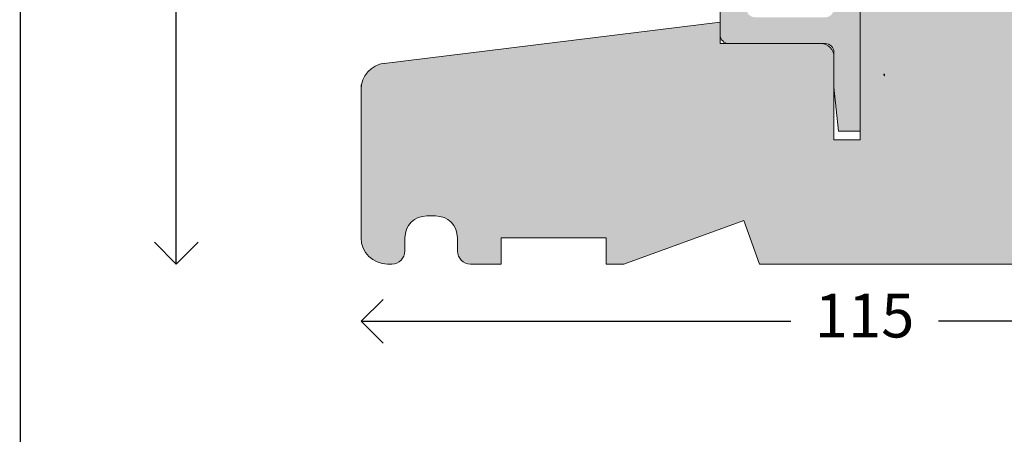
# Model space of a CAD drawing. Units: millimetres. Extents: x 12 to 1614, y 15 to 1154.
# Drawn here: x 73 to 185, y 312 to 359 of the extents above; entities that cross this region are included whole.
import ezdxf

# ---------------------------------------------------------------- set-up
doc = ezdxf.new("R2010")
doc.units = ezdxf.units.MM
doc.layers.get('0').update_dxf_attribs({"color": 9, "lineweight": 20})
doc.layers.add('Karm', color=5, linetype='Continuous')
doc.layers.add('mål', color=7, linetype='Continuous')
doc.layers.get('0').off()
doc.styles.get("Standard").update_dxf_attribs({"font": 'calibri.ttf'})
doc.dimstyles.new('Outrup-J', dxfattribs={"dimtxt": 5, "dimasz": 5, "dimexe": 1.5, "dimexo": 5, "dimgap": 3, "dimtad": 0, "dimtih": 1, "dimtoh": 1, "dimdec": 0, "dimdsep": 46, "dimtxsty": 'Standard', "dimblk": 'OPEN90', "dimcen": -5, "dimse1": 1, "dimse2": 1, "dimclrd": 256, "dimclre": 256, "dimclrt": 256, "dimadec": 0, "dimazin": 0, "dimtfac": 1, "dimtdec": 1, "dimtmove": 2, "dimatfit": 3, "dimldrblk": 'OPEN90', "dimfxl": 1, "dimlwd": -1, "dimarcsym": 0})

# ---------------------------------------------------------------- blocks, each defined once
blk = doc.blocks.new('_Open90')
at = {"color": 0, "linetype": 'ByBlock', "lineweight": -2}
for p, q in [((-0.5, 0.5), (0, 0)), ((0, 0), (-1, 0)), ((0, 0), (-0.5, -0.5))]:
    blk.add_line(p, q, dxfattribs=at)
blk = doc.blocks.new('*D2823')
at = {"layer": 'mål'}
for p, q in [((90.66, 415.01), (90.66, 381.11)), ((90.66, 336.08), (90.66, 369.99))]:
    blk.add_line(p, q, dxfattribs=at)
at = {"layer": 'mål', "xscale": 5, "yscale": 5, "zscale": 5}
for p, rotation in [((90.66, 420.01), 90), ((90.66, 331.08), 270)]:
    blk.add_blockref('_Open90', p, dxfattribs=dict(at, rotation=rotation))
at = {"layer": 'mål', "insert": (90.66, 375.55), "char_height": 5, "attachment_point": 5}
blk.add_mtext('88.9', dxfattribs=at)
blk = doc.blocks.new('*D2824')
at = {"layer": 'mål', "linetype": 'Continuous'}
for p, q in [((116.77, 324.54), (160.85, 324.54)), ((221.77, 324.54), (177.69, 324.54))]:
    blk.add_line(p, q, dxfattribs=at)
at = {"layer": 'mål', "xscale": 5, "yscale": 5, "zscale": 5, "rotation": 180}
blk.add_blockref('_Open90', (111.77, 324.54), dxfattribs=at)
at = {"layer": 'mål', "xscale": 5, "yscale": 5, "zscale": 5}
blk.add_blockref('_Open90', (226.77, 324.54), dxfattribs=at)
at = {"layer": 'mål', "lineweight": 9, "insert": (169.27, 324.54), "char_height": 5, "attachment_point": 5}
blk.add_mtext('115', dxfattribs=at)
blk = doc.blocks.new('*D2825')
at = {"layer": 'mål'}
for p, q in [((246.06, 371.08), (246.06, 359.12)), ((246.06, 336.08), (246.06, 348.05))]:
    blk.add_line(p, q, dxfattribs=at)
at = {"layer": 'mål', "xscale": 5, "yscale": 5, "zscale": 5}
for p, rotation in [((246.06, 376.08), 90), ((246.06, 331.08), 270)]:
    blk.add_blockref('_Open90', p, dxfattribs=dict(at, rotation=rotation))
at = {"layer": 'mål', "lineweight": 9, "insert": (246.06, 353.58), "char_height": 5, "attachment_point": 5}
blk.add_mtext('45', dxfattribs=at)

msp = doc.modelspace()

# ---------------------------------------------------------------- hatches: boundary and pattern name
at = {"layer": 'Karm', "linetype": 'Continuous', "lineweight": 9}
msp.add_hatch(color=43, dxfattribs=at).paths.add_polyline_path([(168.77, 346.28), (168.77, 371.25), (168.77, 371.46, 0.20626), (168.64, 371.75, -0.545828), (169.02, 373.75, 0.305207), (169.27, 374.12), (169.27, 374.65, 0.306685), (168.8, 375.35), (167.14, 376.01, 0.530591), (165.77, 375.08), (165.77, 360.28, -0.414214), (164.77, 359.28), (156.77, 359.28, -0.414214), (155.77, 360.28), (155.77, 361.81, 1), (152.77, 361.81), (152.77, 358.73), (152.77, 357.28, 0.414214), (153.77, 356.28), (164.27, 356.28), (164.77, 356.28, -0.414214), (165.77, 355.28), (165.77, 354.78), (165.77, 351.28), (166.27, 346.28)])
at = {"layer": 'Karm', "true_color": 0xeaeaeb}
msp.add_hatch(color=254, dxfattribs=at).paths.add_polyline_path([(226.77, 334.08), (226.77, 358.51, 0.36397), (224.29, 361.46), (168.77, 371.25), (168.77, 345.28), (165.77, 345.28), (165.77, 354.78, 0.414214), (164.27, 356.28), (153.77, 356.28), (152.77, 356.28), (152.77, 358.73), (114.4, 354.02, 0.378866), (111.77, 351.05), (111.77, 334.08, 0.414214), (114.77, 331.08), (115.27, 331.08, 0.414214), (116.77, 332.58), (116.77, 334.08, -0.414214), (119.27, 336.58), (120.27, 336.58, -0.414214), (122.77, 334.08), (122.77, 332.58, 0.414214), (124.27, 331.08), (127.77, 331.08), (127.77, 334.08), (139.77, 334.08), (139.77, 331.08), (141.77, 331.08), (155.46, 336.07), (157.27, 331.08), (168.07, 331.08), (196.77, 331.08), (198.77, 331.08), (198.77, 334.08), (210.77, 334.08), (210.77, 331.08), (214.27, 331.08, 0.414214), (215.77, 332.58), (215.77, 334.08, -0.414214), (218.27, 336.58), (219.27, 336.58, -0.414214), (221.77, 334.08), (221.77, 332.58, 0.414214), (223.27, 331.08), (223.77, 331.08, 0.414214)])

# ---------------------------------------------------------------- linework, layer by layer
at = {"layer": 'Karm', "color": 7}
msp.add_line((72.78, 87.62), (73.13, 1133.24), dxfattribs=at)
at = {"layer": 'Karm', "color": 7, "lineweight": 9}
for p, q in [((168.77, 371.46), (168.77, 346.28)), ((164.77, 356.28), (153.77, 356.28)), ((165.77, 355.28), (165.77, 351.28)), ((111.77, 351.57), (111.77, 334.08)), ((165.77, 351.28), (166.27, 346.28)), ((119.27, 336.58), (120.27, 336.58)), ((141.77, 331.08), (155.46, 336.07)), ((155.46, 336.07), (157.27, 331.08)), ((116.77, 332.58), (116.77, 334.08)), ((122.77, 334.08), (122.77, 332.58)), ((127.77, 331.08), (127.77, 334.08)), ((127.77, 334.08), (139.77, 334.08)), ((139.77, 334.08), (139.77, 331.08)), ((124.27, 331.08), (127.77, 331.08)), ((157.27, 331.08), (168.07, 331.08)), ((198.77, 331.08), (168.07, 331.08))]:
    msp.add_line(p, q, dxfattribs=at)
at = {"layer": 'Karm', "color": 7, "linetype": 'Continuous', "lineweight": 9}
for p, q in [((168.77, 371.25), (168.77, 345.28)), ((152.77, 357.28), (152.77, 361.81)), ((114.4, 354.02), (152.77, 358.73)), ((152.77, 358.73), (152.77, 356.28)), ((164.27, 356.28), (152.77, 356.28)), ((165.77, 354.78), (165.77, 345.28)), ((111.77, 334.08), (111.77, 351.05)), ((168.77, 345.28), (165.77, 345.28)), ((168.77, 346.28), (166.27, 346.28)), ((114.77, 331.08), (115.27, 331.08)), ((139.77, 331.08), (141.77, 331.08))]:
    msp.add_line(p, q, dxfattribs=at)
at = {"layer": 'Karm', "color": 7, "lineweight": 9}
for centre, radius, start, end in [((153.77, 357.28), 1, 180, 270), ((164.77, 355.28), 1, 0, 90), ((119.27, 334.08), 2.5, 90, 180), ((120.27, 334.08), 2.5, 0, 90), ((124.27, 332.58), 1.5, 180, 270)]:
    msp.add_arc(centre, radius, start, end, dxfattribs=at)
at = {"layer": 'Karm', "color": 7, "linetype": 'Continuous', "lineweight": 9}
for centre, radius, start, end in [((164.27, 354.78), 1.5, 0, 90), ((114.77, 351.05), 3, 97, 180), ((114.77, 334.08), 3, 180, 270), ((115.27, 332.58), 1.5, 270, 0)]:
    msp.add_arc(centre, radius, start, end, dxfattribs=at)
at = {"layer": 'Karm', "color": 7, "lineweight": 9}
msp.add_point((171.51, 352.6), dxfattribs=at)
at = {"layer": 'mål', "color": 7}
msp.add_point((171.51, 352.75), dxfattribs=at)

# ---------------------------------------------------------------- dimensions: what is measured, and where the dimension line sits
dim = msp.add_linear_dim(base=(90.66, 331.08), p1=(171.51, 420.01), p2=(114.77, 331.08), angle=90, dimstyle='Outrup-J', override={"dimdec": 1}, dxfattribs=at)
dim.commit()
dim.dimension.update_dxf_attribs({"geometry": '*D2823', "text_midpoint": (90.66, 375.55)})
at = {"layer": 'mål', "color": 7, "lineweight": 9}
dim = msp.add_linear_dim(base=(246.06, 331.08), p1=(166.77, 376.08), p2=(210.77, 331.08), angle=90, dimstyle='Outrup-J', override={"dimdec": 1}, dxfattribs=at)
dim.commit()
dim.dimension.update_dxf_attribs({"geometry": '*D2825', "text_midpoint": (246.06, 353.58)})
at = {"layer": 'mål', "color": 7, "linetype": 'Continuous', "lineweight": 9}
dim = msp.add_linear_dim(base=(226.77, 324.54), p1=(111.77, 334.08), p2=(226.77, 334.08), dimstyle='Outrup-J', override={"dimdec": 1, "dimlfac": 1}, dxfattribs=at)
dim.commit()
dim.dimension.update_dxf_attribs({"geometry": '*D2824', "text_midpoint": (169.27, 324.54)})

doc.saveas('drawing.dxf')
